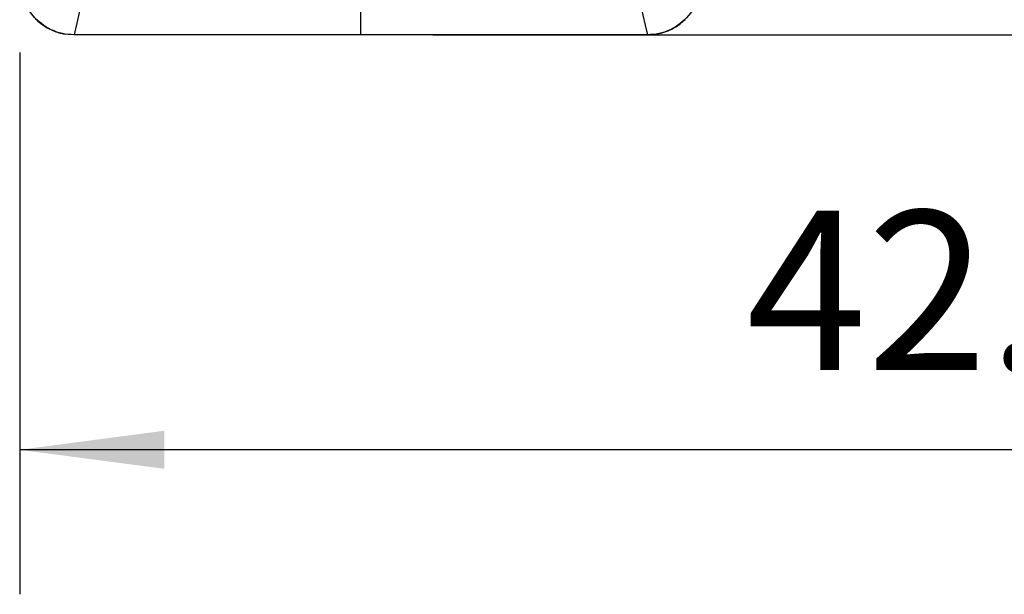
# Model space of a CAD drawing. Extents: x -13 to 74, y -262 to 17.
# Drawn here: x -3 to 19, y -262 to -250 of the extents above; entities that cross this region are included whole.
import ezdxf

# ---------------------------------------------------------------- set-up
doc = ezdxf.new("R2010")
doc.units = 0
doc.header["$MEASUREMENT"] = 0
doc.layers.get('0').update_dxf_attribs({"linetype": 'CONTINUOUS'})
for name, color, linetype in [('1', 4, 'CONTINUOUS'), ('2L', 7, 'CONTINUOUS'), ('SK2', 7, 'CONTINUOUS')]:
    doc.layers.add(name, color=color, linetype=linetype)
doc.styles.add('SANDVIK_STYLE', font='simplex.shx', dxfattribs={"height": 3})
doc.styles.get("Standard").update_dxf_attribs({"font": 'simplex.shx'})
doc.dimstyles.new('SANDVIK_DIM', dxfattribs={"dimscale": 0, "dimtxt": 4.5, "dimasz": 4.57, "dimexe": 5, "dimexo": 0, "dimgap": 2.3, "dimtad": 1, "dimdsep": 46, "dimtxsty": 'SANDVIK_STYLE', "dimcen": 0.09, "dimclrd": 256, "dimclre": 256, "dimclrt": 256, "dimadec": 0, "dimazin": 0, "dimtfac": 1, "dimtofl": 0, "dimtmove": 2, "dimatfit": 3, "dimfxl": 1, "dimtolj": 1, "dimtzin": 0, "dimarcsym": 0})

# ---------------------------------------------------------------- blocks, each defined once
blk = doc.blocks.new('*D1')
for p, q in [((39.85936, -183.063868), (39.85936, -262.288693)), ((-2.642273, -250.385405), (-2.642273, -262.288693)), ((39.85936, -259.113693), (-2.642273, -259.113693))]:
    blk.add_line(p, q)
for points in [[(-2.642273, -259.113693), (0.532727, -258.695696), (0.532727, -259.53169)], [(39.85936, -259.113693), (36.68436, -259.53169), (36.68436, -258.695696)]]:
    blk.add_solid(points)
blk.add_text('42.5', height=3.50012).set_placement((13.322291, -257.363633))
blk = doc.blocks.new('*D2')
for p, q in [((41.4375, -178.66839), (54.534247, -178.66839)), ((51.359247, -250), (51.359247, -178.66839)), ((10.497531, -250), (54.534247, -250))]:
    blk.add_line(p, q)
for points in [[(51.359247, -178.66839), (51.777244, -181.84339), (50.94125, -181.84339)], [(51.359247, -250), (50.94125, -246.825), (51.777244, -246.825)]]:
    blk.add_solid(points)
blk.add_text('71.3', height=3.50012, rotation=90).set_placement((49.609187, -218.83713))
blk = doc.blocks.new('*D3')
for p, q in [((41.26362, 0), (74.003901, 0)), ((70.828901, -250), (70.828901, 0)), ((6.4375, -250), (74.003901, -250))]:
    blk.add_line(p, q)
for points in [[(70.828901, 0), (71.246897, -3.175), (70.410904, -3.175)], [(70.828901, -250), (70.410904, -246.825), (71.246897, -246.825)]]:
    blk.add_solid(points)
blk.add_text('250', height=3.50012, rotation=90).set_placement((69.078841, -129.850263))

msp = doc.modelspace()

# ---------------------------------------------------------------- linework, layer by layer
at = {"layer": '1'}
for points in [[(-1.641954, -249.983869, 0), (-1.70481, -249.971489, 0), (-1.766931, -249.955658, 0), (-1.828139, -249.936422, 0), (-1.888258, -249.913835, 0), (-1.947115, -249.887964, 0), (-2.004542, -249.858881, 0), (-2.060373, -249.826672, 0), (-2.114447, -249.791427, 0), (-2.16661, -249.75325, 0), (-2.216711, -249.712248, 0), (-2.264607, -249.668541, 0), (-2.31016, -249.622254, 0), (-2.353238, -249.573519, 0), (-2.393719, -249.522477, 0), (-2.431485, -249.469274, 0), (-2.466429, -249.414064, 0), (-2.49845, -249.357005, 0), (-2.527455, -249.298261, 0), (-2.553362, -249.238, 0)], [(-1.296305, -249.350853, 0), (-1.325786, -249.480683, 0), (-1.355268, -249.610512, 0), (-1.38475, -249.740341, 0), (-1.414232, -249.870171, 0), (-1.443714, -250, 0)], [(-1.296305, -249.350853, 0), (-1.325786, -249.480683, 0), (-1.355268, -249.610512, 0), (-1.38475, -249.740341, 0), (-1.414232, -249.870171, 0), (-1.443714, -250, 0)], [(4.85, -250, 0), (4.85, -249.783618, 0), (4.85, -249.567235, 0), (4.85, -249.350853, 0)], [(4.85, -250, 0), (4.85, -249.783618, 0), (4.85, -249.567235, 0), (4.85, -249.350853, 0)], [(10.996305, -249.350853, 0), (11.04727, -249.567235, 0), (11.098235, -249.783618, 0), (11.1492, -250, 0)], [(10.996305, -249.350853, 0), (11.04727, -249.567235, 0), (11.098235, -249.783618, 0), (11.1492, -250, 0)], [(12.253362, -249.238, 0), (12.227455, -249.298261, 0), (12.19845, -249.357005, 0), (12.166429, -249.414064, 0), (12.131485, -249.469274, 0), (12.093719, -249.522477, 0), (12.053238, -249.573519, 0), (12.01016, -249.622254, 0), (11.964607, -249.668541, 0), (11.916711, -249.712248, 0), (11.86661, -249.75325, 0), (11.814447, -249.791427, 0), (11.760373, -249.826672, 0), (11.704542, -249.858881, 0), (11.647115, -249.887964, 0), (11.588258, -249.913835, 0), (11.528139, -249.936422, 0), (11.466931, -249.955658, 0), (11.40481, -249.971489, 0), (11.341954, -249.983869, 0)], [(-2.293365, -249.647715, 0), (-2.267989, -249.672511, 0), (-2.241888, -249.696541, 0), (-2.215081, -249.719781, 0), (-2.187593, -249.74221, 0), (-2.159451, -249.763812, 0), (-2.13068, -249.78457, 0), (-2.101306, -249.804465, 0), (-2.071353, -249.823477, 0), (-2.040845, -249.841586, 0), (-2.009812, -249.858779, 0), (-1.978282, -249.875044, 0), (-1.946284, -249.890369, 0), (-1.913845, -249.904737, 0), (-1.880992, -249.918132, 0), (-1.847754, -249.930542, 0), (-1.814163, -249.94196, 0), (-1.780248, -249.952379, 0), (-1.74604, -249.96179, 0), (-1.711568, -249.970181, 0), (-1.676862, -249.977542, 0), (-1.641954, -249.983869, 0)], [(-2.293365, -249.647715, 0), (-2.267989, -249.672511, 0), (-2.241888, -249.696541, 0), (-2.215081, -249.719781, 0), (-2.187593, -249.74221, 0), (-2.159451, -249.763812, 0), (-2.13068, -249.78457, 0), (-2.101306, -249.804465, 0), (-2.071353, -249.823477, 0), (-2.040845, -249.841586, 0), (-2.009812, -249.858779, 0), (-1.978282, -249.875044, 0), (-1.946284, -249.890369, 0), (-1.913845, -249.904737, 0), (-1.880992, -249.918132, 0), (-1.847754, -249.930542, 0), (-1.814163, -249.94196, 0), (-1.780248, -249.952379, 0), (-1.74604, -249.96179, 0), (-1.711568, -249.970181, 0), (-1.676862, -249.977542, 0), (-1.641954, -249.983869, 0)], [(11.341954, -249.983869, 0), (11.375899, -249.977728, 0), (11.409647, -249.970612, 0), (11.443181, -249.962525, 0), (11.476467, -249.953477, 0), (11.509478, -249.943473, 0), (11.542186, -249.932517, 0), (11.574564, -249.920618, 0), (11.606584, -249.90779, 0), (11.638221, -249.894045, 0), (11.669449, -249.879395, 0), (11.700241, -249.863849, 0), (11.730568, -249.847416, 0), (11.760405, -249.830112, 0), (11.789731, -249.811954, 0), (11.818522, -249.792959, 0), (11.846752, -249.773141, 0), (11.874396, -249.752513, 0), (11.90143, -249.731091, 0), (11.927832, -249.708896, 0), (11.953583, -249.685948, 0), (11.978661, -249.662266, 0)], [(11.341954, -249.983869, 0), (11.375899, -249.977728, 0), (11.409647, -249.970612, 0), (11.443181, -249.962525, 0), (11.476467, -249.953477, 0), (11.509478, -249.943473, 0), (11.542186, -249.932517, 0), (11.574564, -249.920618, 0), (11.606584, -249.90779, 0), (11.638221, -249.894045, 0), (11.669449, -249.879395, 0), (11.700241, -249.863849, 0), (11.730568, -249.847416, 0), (11.760405, -249.830112, 0), (11.789731, -249.811954, 0), (11.818522, -249.792959, 0), (11.846752, -249.773141, 0), (11.874396, -249.752513, 0), (11.90143, -249.731091, 0), (11.927832, -249.708896, 0), (11.953583, -249.685948, 0), (11.978661, -249.662266, 0)], [(-1.446457, -249.999997, 0), (-1.511623, -249.994621, 0), (-1.576788, -249.989245, 0), (-1.641954, -249.983869, 0)], [(-1.446457, -249.999997, 0), (-1.511623, -249.994621, 0), (-1.576788, -249.989245, 0), (-1.641954, -249.983869, 0)], [(4.85, -250, 0), (2.750267, -250, 0), (0.650533, -250, 0), (-1.4492, -250, 0)], [(4.85, -250, 0), (2.750267, -250, 0), (0.650533, -250, 0), (-1.4492, -250, 0)], [(11.1492, -250, 0), (9.049467, -250, 0), (6.949733, -250, 0), (4.85, -250, 0)], [(11.1492, -250, 0), (9.049467, -250, 0), (6.949733, -250, 0), (4.85, -250, 0)], [(11.341954, -249.983869, 0), (11.276788, -249.989245, 0), (11.211623, -249.994621, 0), (11.146457, -249.999997, 0)], [(11.341954, -249.983869, 0), (11.276788, -249.989245, 0), (11.211623, -249.994621, 0), (11.146457, -249.999997, 0)]]:
    msp.add_polyline3d(points, dxfattribs=at)

# ---------------------------------------------------------------- dimensions: what is measured, and where the dimension line sits
at = {"layer": '2L'}
dim = msp.add_linear_dim(base=(51.359247, -178.66839), p1=(10.497531, -250), p2=(41.4375, -178.66839), angle=90, text='71.3', dimstyle='SANDVIK_DIM', dxfattribs=at)
dim.commit()
dim.dimension.update_dxf_attribs({"geometry": '*D2', "text_midpoint": (49.609187, -218.83713)})
dim = msp.add_linear_dim(base=(-2.642273, -259.113693), p1=(39.85936, -183.063868), p2=(-2.642273, -250.385405), text='42.5', dimstyle='SANDVIK_DIM', dxfattribs=at)
dim.commit()
dim.dimension.update_dxf_attribs({"geometry": '*D1', "text_midpoint": (13.322291, -257.363633)})
at = {"layer": 'SK2'}
dim = msp.add_linear_dim(base=(70.828901, 0), p1=(6.4375, -250), p2=(41.26362, 0), angle=90, text='250', dimstyle='SANDVIK_DIM', dxfattribs=at)
dim.commit()
dim.dimension.update_dxf_attribs({"geometry": '*D3', "text_midpoint": (69.078841, -129.850263)})

doc.saveas('drawing.dxf')
